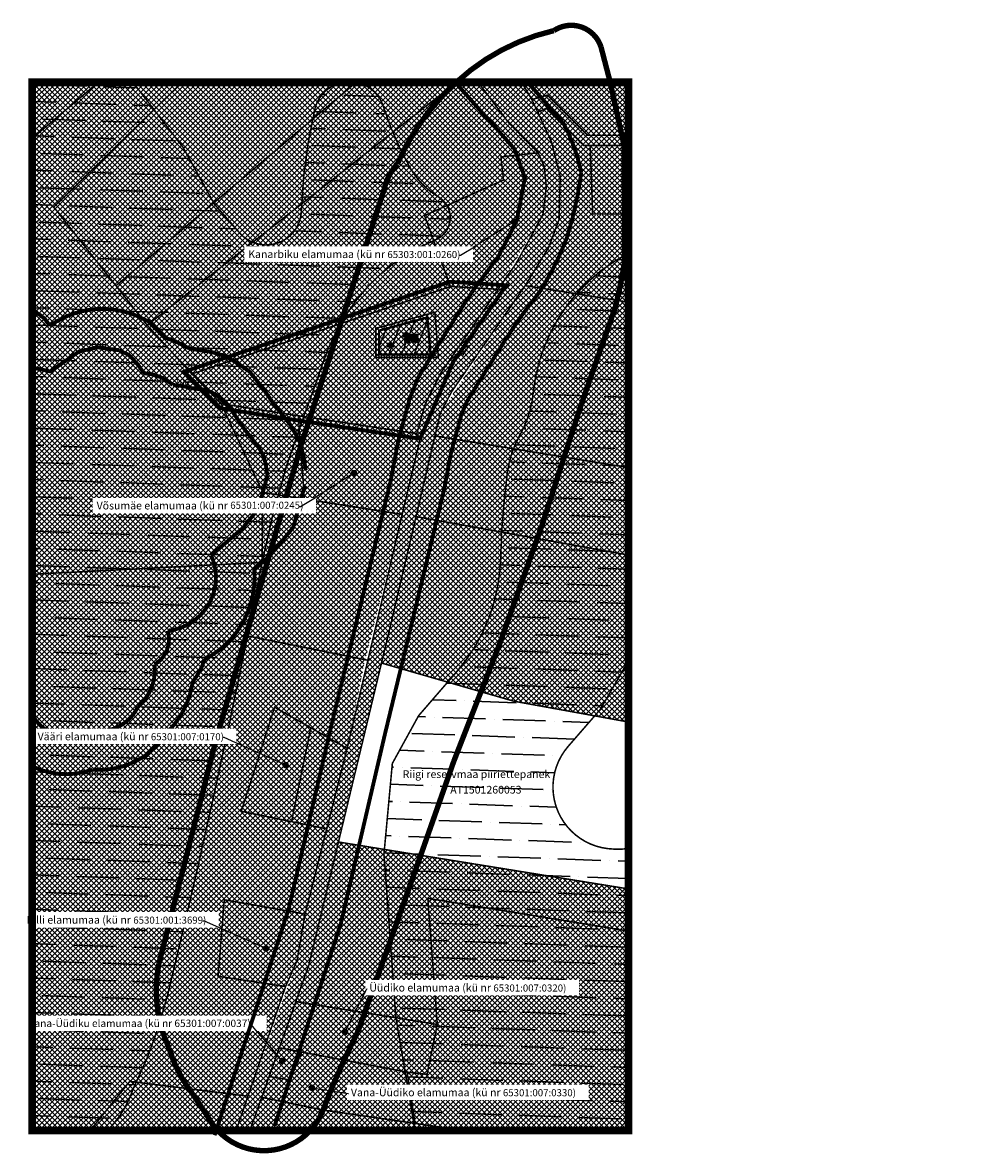
# Model space of a CAD drawing. Extents: x 552628 to 555062, y 6584678 to 6586141.
# Drawn here: x 552628 to 553845, y 6584678 to 6586141 of the extents above; entities that cross this region are included whole.
import ezdxf
from ezdxf import colors
from ezdxf.entities.mleader import LeaderData, LeaderLine
from ezdxf.math import Vec2, Vec3

# ---------------------------------------------------------------- set-up
doc = ezdxf.new("R2010")
doc.units = 0
for name, pattern in [('DASHDOT', [1, 0.5, -0.25, 0, -0.25]), ('DASHEDX5', [1.875, 1.25, -0.625]), ('KATASTRIPIIR', [0.02, 0.01, 0.01]), ('NOLVAKRIIPS', [0.2, 0.1, 0.1]), ('RAJATISK', [3.75, 1.25, -1.25, 1.25])]:
    doc.linetypes.add(name, pattern=pattern)
for name, color, linetype in [('PB_ajalooline asustus', 21, 'Continuous'), ('PB_kirjanurk', 7, 'Continuous'), ('PB_kontaktvööndi piir', 170, 'Continuous'), ('PB_maakasutus', 7, 'Continuous'), ('PB_ol_maardla', 17, 'Continuous'), ('PB_ol_veekaitsevöönd', 164, 'Continuous'), ('PB_plan_hoone', 250, 'Continuous'), ('PB_plan_krundipiir', 10, 'Continuous'), ('PB_Planeeringuala piir', 10, 'Continuous'), ('PB_teekaitsevöönd', 30, 'Continuous'), ('PIIR', 38, 'Continuous')]:
    doc.layers.add(name, color=color, linetype=linetype)
doc.layers.add('PB_plan_juurdepääs krundile', color=76, linetype='Continuous', lineweight=0)
doc.styles.add('Joonis_1-16$0$printalus_imavere$0$romanc', font='romanc.shx')
pattern_1 = [(45, (0, 0), (-3.367596045400932, 3.367596045400933), []), (135, (0, 0), (-3.367596045400933, -3.367596045400932), [])]

# ---------------------------------------------------------------- blocks, each defined once
blk = doc.blocks.new('_Dot')
at = {"color": 0, "linetype": 'ByBlock', "lineweight": -2}
blk.add_line((-0.5, 0), (-1, 0), dxfattribs=at)
at = {"color": 0, "linetype": 'ByBlock', "const_width": 0.5}
blk.add_lwpolyline([(-0.25, 0, 1), (0.25, 0, 1)], format="xyb", close=True, dxfattribs=at)

msp = doc.modelspace()

# ---------------------------------------------------------------- hatches: boundary and pattern name
at = {"layer": 'PB_maakasutus', "linetype": 'Continuous', "lineweight": -3, "transparency": 33554585}
h = msp.add_hatch(dxfattribs=at)
h.set_pattern_fill('ANSI37', color=82, scale=1.5)
h.set_pattern_definition(pattern_1)
h.paths.add_polyline_path([(553411.6794432455, 6585893.625887655), (553365.4149305625, 6585892.001573639), (553362.2432837045, 6585982.337983266), (553353.8331794882, 6585982.337983266), (553305.2448158585, 6586030.273938182), (553294.3848751253, 6586025.235380339), (553312.1951906383, 6585986.847616036), (553323.4128940266, 6585942.251672242), (553321.9333313096, 6585886.562855507), (553308.6188535184, 6585850.586693803), (553278.0978149925, 6585800.947786238), (553168.1611484619, 6585635.478446163), (553161.3451476301, 6585606.420688913), (553134.3692053341, 6585491.41771251), (553092.2018746185, 6585312.52332626), (553263.0157952531, 6585263.252945444), (553411.6794432455, 6585236.252394387)])
h.paths.add_polyline_path([(552937.7901724752, 6585442.748161735), (552640.4160308759, 6585427.397188775), (552640.4160308759, 6584707.644612598), (552715.261844116, 6584707.644612598), (552904.174633158, 6584707.644612598), (552919.4324897516, 6584752.070878414), (552968.1655223381, 6584893.966736877), (552880.7792956105, 6584907.124156764), (552888.9053872516, 6585006.197288104), (552993.3399692948, 6584987.695570755), (553021.3147471262, 6585097.941339556), (552910.7854621775, 6585120.685538587), (552953.8641405149, 6585255.40989097), (553047.733927172, 6585202.056654888), (553070.9773820922, 6585316.821930792), (553118.9698531084, 6585504.839532783), (552992.4635771097, 6585524.811950604), (552984.5491303857, 6585632.515990142), (553137.8839341298, 6585609.459300124), (553148.7447277285, 6585647.489924021), (553168.6627652273, 6585687.436314477), (553197.476626649, 6585729.584817885), (553242.9267025184, 6585796.068537289), (553181.4170991423, 6585799.794035531), (553147.8796359354, 6585891.523451556), (553250.0866345107, 6585937.60155199), (553246.7223587474, 6585967.404715297), (553294.8442436223, 6585972.836866552), (553256.6223389866, 6586011.876283833), (553217.312783083, 6586063.923620616), (552834.3360995877, 6586063.923620616), (552668.1727560584, 6585902.548762191), (552748.686474891, 6585800.753398415), (552788.9532388579, 6585749.528536315), (552846.8891699561, 6585686.528439173), (552884.640131997, 6585648.102598104), (552938.654509068, 6585533.30715909)])
h.paths.add_polyline_path([(553411.6794432455, 6585020.248397772), (553036.5235517155, 6585080.954418335), (552998.23356874, 6584921.704479044), (552981.3843533003, 6584874.450305077), (553164.4253517677, 6584844.914287493), (553151.0807273904, 6584780.287337423), (553042.6954200517, 6584798.930407607), (553016.5626931448, 6584734.153176423), (552937.2297466184, 6584750.617271245), (552921.9071724887, 6584707.644612598), (553411.6794432455, 6584707.644612598)])
h.paths.add_polyline_path([(553273.4750739993, 6586063.923620616), (553411.6794432455, 6586063.923620616), (553411.6794432455, 6585995.411388076), (553358.8168861844, 6585995.411388076), (553306.8021250347, 6586047.394069166), (553286.7268786244, 6586041.741172416)])
h.paths.add_polyline_path([(552640.4160308759, 6586063.923620616), (552725.8345692261, 6586063.923620616), (552640.4160308759, 6585991.544635374)], flags=17)
h.paths.add_polyline_path([(553161.2468446986, 6585766.437222394), (553084.9823905373, 6585745.673794875), (553084.9941021636, 6585707.927317698), (553165.7287424399, 6585707.952367292)], flags=16)
at = {"layer": 'PB_maakasutus', "linetype": 'Continuous', "lineweight": -3}
h = msp.add_hatch(dxfattribs=at)
h.set_pattern_fill('ANSI37', color=143, scale=1.5, style=0)
h.set_pattern_definition(pattern_1)
h.paths.add_polyline_path([(552725.8345692261, 6586063.923620616), (552834.3360995877, 6586063.923620616), (552668.1727560584, 6585902.548762191), (552789.1067003249, 6585749.649169078), (552846.8891699561, 6585686.528439173), (552884.640131997, 6585648.102598104), (552938.654509068, 6585533.30715909), (552937.7901724752, 6585442.748161735), (552640.4160308759, 6585427.397188775), (552640.4160308759, 6585991.544635374)])
h = msp.add_hatch(dxfattribs=at)
h.set_pattern_fill('ANSI37', color=254, scale=1.5)
h.set_pattern_definition(pattern_1)
h.paths.add_polyline_path([(553217.312783083, 6586063.923620616), (553273.4750739993, 6586063.923620616), (553286.7268786244, 6586041.741172416), (553312.1951906383, 6585986.847616036), (553323.4128940266, 6585942.251672242), (553321.8203518969, 6585882.310457328), (553308.6188535184, 6585850.586693803), (553278.0978149925, 6585800.947786238), (553183.0702219963, 6585663.788643997), (553168.1611484619, 6585635.478446163), (553136.8551828413, 6585502.015852491), (553036.5235517155, 6585080.954418335), (552998.23356874, 6584921.704479044), (552921.9071724887, 6584707.644612598), (552904.174633158, 6584707.644612598), (552982.8143832339, 6584927.09791747), (552993.3399692948, 6584987.695570755), (553021.3147471262, 6585097.941339556), (553047.733927172, 6585202.056654888), (553118.9698531084, 6585504.839532783), (553142.2054859867, 6585602.742023124), (553137.8839341298, 6585609.459300124), (553148.7447277285, 6585647.489924021), (553168.6627652273, 6585687.436314477), (553266.2716265618, 6585829.670234519), (553301.316239679, 6585893.695076542), (553305.4518753059, 6585928.963287678), (553302.6180962038, 6585955.52687797), (553294.8442436223, 6585972.836866552), (553256.6223389866, 6586011.876283833)])
h = msp.add_hatch(dxfattribs=at)
h.set_pattern_fill('ANSI37', color=204, scale=1.5)
h.set_pattern_definition(pattern_1)
h.paths.add_polyline_path([(553286.7268786244, 6586041.741172416), (553294.3848751253, 6586025.235380339), (553305.2448158585, 6586030.273938182), (553353.8331794882, 6585982.337983266), (553362.2432837045, 6585982.337983266), (553365.3579020569, 6585893.625887655), (553411.6794432455, 6585893.625887655), (553411.6794432455, 6585995.411388076), (553358.8168861844, 6585995.411388076), (553306.8021250347, 6586047.394069166)])
h = msp.add_hatch(dxfattribs=at)
h.set_pattern_fill('ANSI37', color=2, scale=1.5)
h.set_pattern_definition(pattern_1)
h.paths.add_polyline_path([(553294.8442436223, 6585972.836866552), (553302.6180962038, 6585955.52687797), (553305.4518753059, 6585928.963287678), (553301.316239679, 6585893.695076542), (553242.9267025184, 6585796.068537289), (553181.4170991423, 6585799.794035531), (553147.8796359354, 6585891.523451556), (553250.0866345107, 6585937.60155199), (553246.7223587474, 6585967.404715297)])
h.paths.add_polyline_path([(553142.2054859867, 6585602.742023124), (553137.8839341298, 6585609.459300124), (552984.5491303857, 6585632.515990142), (552992.4635771097, 6585524.811950604), (553118.9698531084, 6585504.839532783)])
h.paths.add_polyline_path([(552890.4540231472, 6585005.922930482), (552993.3399692948, 6584987.695570755), (552982.8143832339, 6584927.09791747), (552968.1655223381, 6584893.966736877), (552880.7792956105, 6584907.124156764)])
h.paths.add_polyline_path([(552981.3843533003, 6584874.450305077), (552937.2297466184, 6584750.617271245), (553016.5626931448, 6584734.153176423), (553042.6954200517, 6584798.930407607), (553151.0807273904, 6584780.287337423), (553164.4253517677, 6584844.914287493)])
h.paths.add_polyline_path([(552953.8641405149, 6585255.40989097), (553000.7990338434, 6585228.733272929), (552975.8120255355, 6585107.304676673), (552910.7854621775, 6585120.685538587)])
h.paths.add_polyline_path([(553161.2468446986, 6585766.437222394), (553084.9823905373, 6585745.673794875), (553084.9941021636, 6585707.927317698), (553165.7287424399, 6585707.952367292)])
h = msp.add_hatch(dxfattribs=at)
h.set_pattern_fill('ANSI37', color=65, scale=1.5)
h.set_pattern_definition(pattern_1)
h.paths.add_polyline_path([(553000.7990338436, 6585228.733272929), (552975.8120255356, 6585107.304676673), (553021.3147471262, 6585097.941339556), (553047.733927172, 6585202.056654888)])
at = {"layer": 'PB_ol_maardla', "linetype": 'NOLVAKRIIPS', "lineweight": 30, "ltscale": 0.5}
h = msp.add_hatch(dxfattribs=at)
h.set_pattern_fill('ANSI36', color=256, scale=7, angle=313)
h.set_pattern_definition([(357.9999999999999, (0, 0), (39.64569829258706, 20.85408883062647), [55.56249999999999, -11.1125, 0, -11.1125])])
edge = h.paths.add_edge_path()
edge.add_line((552640.4160308759, 6586063.923620616), (552770.6822695296, 6586063.923620616))
edge.add_line((552770.6822695296, 6586063.923620616), (552835.6581577826, 6585979.600818911))
edge.add_line((552835.6581577826, 6585979.600818911), (552875.924898671, 6585906.43482337))
edge.add_line((552875.924898671, 6585906.43482337), (552908.8704038721, 6585868.937249697))
edge.add_arc((552943.037716733, 6585898.956775583), 45.4816138959628, 221.3026576153017, 357.898630170959)
edge.add_arc((553691.2402235806, 6585871.503523011), 703.2243846974569, 167.0590889758039, 177.8986301709829, ccw=False)
edge.add_arc((553050.7620124376, 6586018.674005087), 46.05508402715382, 17.660684627176124, 167.0590889755329, ccw=False)
edge.add_arc((553493.9246056544, 6586159.770240397), 419.0268782608958, 197.6606846271273, 209.555533287642)
edge.add_arc((553218.911813605, 6586003.823419463), 102.8758909931181, 209.5555332872981, 239.0660227947192)
edge.add_arc((553150.004796609, 6585888.842975595), 31.17141208828343, -67.882403408848, 59.066022795245374, ccw=False)
edge.add_arc((553253.6702075134, 6585633.770613975), 244.1618897131681, 112.1175965911273, 142.3558219980971)
edge.add_arc((553285.8918154029, 6585608.917033081), 284.8550402207016, 142.3558219980252, 161.5100074703164)
edge.add_arc((551319.4836174172, 6586266.486123652), 1788.586135694528, 339.20402235060226, 341.5100074703944, ccw=False)
edge.add_arc((554066.0313272913, 6585223.391154122), 1149.367478315521, 159.2040223505779, 168.9975952265278)
edge.add_arc((540731.3370053171, 6587815.973983275), 12435.01908812584, 347.549848668337, 348.9975952265273, ccw=False)
edge.add_arc((540731.3370035695, 6587815.97398366), 12435.0190899155, 346.3638456183275, 347.54984866833826, ccw=False)
edge.add_arc((552248.6043129757, 6585021.959705453), 583.6916510527527, 333.48495043185164, 346.36384561834143, ccw=False)
edge.add_arc((552644.0479956124, 6584803.049582982), 133.5220729182494, 314.39564707038215, 341.815624841554, ccw=False)
edge.add_line((552737.461247255, 6584707.644612598), (552640.4160308759, 6584707.644612598))
edge.add_line((552640.4160308759, 6584707.644612598), (552640.4160308759, 6586063.923620616))
edge = h.paths.add_edge_path()
edge.add_line((553135.623461986, 6584707.644612598), (553110.8786680406, 6584853.418342933))
edge.add_line((553110.8786680406, 6584853.418342933), (553095.4134693241, 6585065.160221782))
edge.add_line((553095.4134693241, 6585065.160221782), (553106.239267092, 6585182.622770699))
edge.add_line((553106.239267092, 6585182.622770699), (553140.2628629346, 6585244.445099839))
edge.add_line((553140.2628629346, 6585244.445099839), (553189.7524508252, 6585301.630949917))
edge.add_arc((553014.1210587319, 6585453.625284241), 232.2685160649389, 319.1265416026208, 358.5830684622585)
edge.add_arc((554276.2205378234, 6585422.407047505), 1030.216998080979, 172.3379976021606, 178.583068462248, ccw=False)
edge.add_arc((553387.0040049846, 6585542.033399709), 132.9898772161481, 150.495294417347, 172.3379976020532, ccw=False)
edge.add_arc((553151.2383831043, 6585675.44873278), 137.9069288912662, 330.4952944174466, 354.3167842293918)
edge.add_arc((553516.1839046007, 6585639.130296194), 228.8412987748465, 117.17229736411929, 174.3167842292357, ccw=False)
edge.add_line((553411.6794432455, 6585842.716046142), (553411.6794432455, 6585385.784116607))
edge.add_line((553411.6794432455, 6585385.784116607), (553411.6794432455, 6585315.411893458))
edge.add_line((553411.6794432455, 6585315.411893458), (553375.1634758816, 6585252.408411186))
edge.add_line((553375.1634758816, 6585252.408411186), (553333.696053243, 6585204.67096248))
edge.add_arc((553394.2596775688, 6585152.062005058), 80.22253419396384, 139.0205895443303, 262.9352922880873)
edge.add_arc((553398.0362672445, 6585182.535303459), 110.9289593365321, 262.9352922881132, 277.0647077119465)
edge.add_line((553411.6794432455, 6585072.448529648), (553411.6794432455, 6584707.644612598))
edge.add_line((553411.6794432455, 6584707.644612598), (553135.623461986, 6584707.644612598))
at = {"layer": 'PB_plan_hoone', "ltscale": 5, "transparency": 33554605}
h = msp.add_hatch(dxfattribs=at)
h.set_pattern_fill('ANSI31', scale=4.791600000000001, angle=23.09299671827796)
h.set_pattern_definition([(68.09299671827796, (0, 0), (-14.11478542901612, 5.676111519494162), [])])
h.paths.add_polyline_path([(553151.5963370878, 6585759.750492883), (553088.983339015, 6585742.617479178), (553088.9928601729, 6585711.930864213), (553136.1123912269, 6585711.944068236), (553155.6130562692, 6585711.94953279), (553153.3265640262, 6585739.159930014)])
h = msp.add_hatch(dxfattribs=at)
h.set_pattern_fill('ANSI31', color=4, scale=0.15972, angle=23.09299671827796)
h.set_pattern_definition([(68.09299671827796, (0, 0), (-0.4704928476338704, 0.189203717316472), [])])
h.paths.add_polyline_path([(553108.295249074, 6585726.877830922), (553099.795249074, 6585726.877830922), (553099.795249074, 6585721.377830922), (553108.295249074, 6585721.377830922)])
h.paths.add_polyline_path([(553122.2947025184, 6585727.001537289), (553128.7447025185, 6585727.001537283), (553128.7447025185, 6585729.101537289), (553132.8947024946, 6585729.101537289), (553132.8947025185, 6585727.501537289), (553139.5447025184, 6585727.501537289), (553139.5447025184, 6585738.451537289), (553127.0197025186, 6585738.451537289), (553127.0447025184, 6585740.451537289), (553120.1947025184, 6585740.451537289), (553120.1947025184, 6585734.101537289), (553122.2947025184, 6585734.101537289)])

# ---------------------------------------------------------------- linework, layer by layer
at = {"layer": 'PB_ajalooline asustus', "linetype": 'NOLVAKRIIPS', "ltscale": 0.5, "const_width": 7, "flags": 128}
msp.add_lwpolyline([(553185.5946019243, 6585185.043969883, -0.002027501522056497), (553061.4208133988, 6584834.981152077, 0.0273621307526037), (553016.5626931448, 6584734.153176423, -0.6192486419341872), (552871.0022817096, 6584719.842608431, 0.01510888502369831), (552842.9975484617, 6584761.658973264, -0.08345224451825466), (552817.3645178898, 6584814.212331421, -0.1580023965430757), (552804.0689270508, 6584923.029775688), (552877.9391698587, 6585212.107120408), (552987.5015572725, 6585592.337780189), (553095.5602355989, 6585925.021992188, -0.1333734983230467), (553112.7120564799, 6585958.401099623, -0.1078195040578012), (553189.2701054461, 6586064.20902774, -0.1307700266473449), (553315.0987828873, 6586130.853575155, -0.4978410108327057), (553376.195633424, 6586109.737751609), (553388.129681269, 6586063.923620616), (553405.9714415635, 6585982.337983266), (553406.588118662, 6585830.539213985, -0.0204482638930488), (553394.654037186, 6585772.740136217, -0.000124365875704324), (553350.3203088655, 6585646.313508132, -0.02194391355095038)], format="xyb", close=True, dxfattribs=at)
at = {"layer": 'PB_ol_maardla', "linetype": 'NOLVAKRIIPS', "ltscale": 0.5, "const_width": 2, "flags": 128}
for points in [[(552770.6822695296, 6586063.923620616), (552835.6581577826, 6585979.600818911), (552875.924898671, 6585906.43482337), (552908.8704038721, 6585868.937249697, 0.6782986861846663), (552988.4887450357, 6585897.289073927, -0.04733171899842241), (553005.8766567132, 6586028.987860149, -0.7631648557392852), (553094.6465147902, 6586032.64616376, 0.05194772088697958), (553129.4223381451, 6585953.078146486, 0.1294801925713698), (553166.0284611898, 6585915.580572813, -0.6185076134666254), (553161.7411075507, 6585859.965372907, 0.1327101133474585), (553060.3381952753, 6585782.893923461, 0.08377103636651699), (553015.7412594896, 6585699.255679732, -0.01006209777171739), (552991.5444462468, 6585631.464116559, 0.04275855290639351), (552937.7901724925, 6585442.748161823, -0.006317070070045642), (552873.93350218, 6585135.106579537, -0.005174960735129921), (552815.8431143777, 6584884.351254795, -0.05625400769613562), (552770.9016012086, 6584761.380569272, -0.1202163742361112), (552737.461247255, 6584707.644612598), (552640.4160308759, 6584707.644612598)], [(553135.623461986, 6584707.644612598), (553110.8786680406, 6584853.418342933), (553095.4134693241, 6585065.160221782), (553106.239267092, 6585182.622770699), (553140.2628629346, 6585244.445099839), (553189.7524508252, 6585301.630949917, 0.1738829210515198), (553246.3185531587, 6585447.881841294, -0.02725600853078008), (553255.2014827796, 6585559.764800735, -0.09559639360430516), (553271.2608865766, 6585607.530254466, 0.1043167975333237), (553288.4674473114, 6585661.792050419, -0.2546388602060922), (553411.6794432455, 6585842.716046142)], [(553411.6794432455, 6585315.411893458), (553375.1634758816, 6585252.408411186), (553333.696053243, 6585204.67096248, 0.6003541835088675), (553384.3930912436, 6585072.448529648, 0.06172943349631711), (553411.6794432455, 6585072.448529648)]]:
    msp.add_lwpolyline(points, format="xyb", dxfattribs=at)
at = {"layer": 'PB_ol_veekaitsevöönd', "linetype": 'DASHEDX5', "ltscale": 20, "const_width": 5, "flags": 128}
for points in [[(552774.3196587497, 6585762.3883602, 0.2592146346935745), (552662.8723205253, 6585748.629758096, 0.2072114783752222), (552641.0961873779, 6585767.283226487, 35.32703900919876)], [(552992.8237344747, 6585541.624443475), (552978.0495176499, 6585488.132346266), (552948.0502956199, 6585451.634654127), (552927.5300493651, 6585433.861669519, -0.3048926823083741), (552863.3202954204, 6585317.287551266, -0.09441175559553026), (552847.916367057, 6585288.266678818, -0.1602150594417981), (552817.1551608611, 6585225.190870472, -0.2843427604570195), (552718.0343109838, 6585174.660943914, -0.2043778646299037), (552640.4160308758, 6585178.943874722, -0.2043778646299037)]]:
    msp.add_lwpolyline(points, format="xyb", dxfattribs=at)
msp.add_lwpolyline([(552994.1250601178, 6585562.01122609), (552991.5513617236, 6585580.015729194), (552985.6318558258, 6585601.106719225), (552973.79284403, 6585621.426087126), (552956.0343263363, 6585643.545905603), (552936.2168503363, 6585671.324282123), (552921.2894010807, 6585689.84319998), (552908.4209091096, 6585698.845451266), (552890.4050223943, 6585709.648153658), (552870.9466267162, 6585715.454302221), (552854.111708832, 6585717.719109211), (552841.8092684465, 6585720.46923191), (552825.9455956677, 6585728.719600006), (552813.966904332, 6585732.925669828), (552803.0718358323, 6585744.220404114), (552791.7824027538, 6585754.053215791), (552774.3196587497, 6585762.3883602)], dxfattribs=at)
at = {"layer": 'PB_ol_veekaitsevöönd', "color": 6, "linetype": 'DASHEDX5', "ltscale": 20, "const_width": 5, "flags": 128}
msp.add_lwpolyline([(552752.7818052601, 6585717.264964194), (552724.7060364451, 6585721.096573088), (552700.7241972857, 6585715.522928978), (552663.9148984016, 6585689.884160324), (552640.4160308759, 6585694.880759685)], dxfattribs=at)
for points in [[(552944.6282116433, 6585554.935776204), (552942.5208923543, 6585569.677688763), (552939.216748256, 6585581.450237256), (552932.4685253014, 6585593.032253327), (552916.1556990494, 6585613.351334107), (552897.9842415864, 6585640.050320893), (552889.3465253587, 6585651.239816734), (552881.4814354131, 6585657.671837516), (552870.8514189129, 6585663.607637944), (552860.4009047835, 6585666.422590299), (552845.3081736637, 6585668.453020335, 0.04698168469162827), (552822.40451972, 6585672.487529238), (552815.6666841968, 6585677.617874582), (552806.0278067254, 6585682.720589097), (552795.9023676158, 6585686.018814573), (552786.1485478621, 6585687.429659052), (552783.0844236488, 6585690.00293407), (552777.0317662379, 6585698.667478738), (552768.5941012059, 6585707.943588441), (552764.0877103567, 6585711.868541294), (552752.7818052601, 6585717.264964194)], [(552944.6282116433, 6585554.935776204), (552932.6808064929, 6585511.678541978), (552912.1136102106, 6585486.65605315), (552871.8734756822, 6585451.803289557, -0.5129728105238437), (552815.5372688785, 6585354.394308687, -0.3486210210003512), (552798.5469754947, 6585310.604941257, -0.2496916055352777), (552777.0855581036, 6585256.091656891, -0.3693287420634689), (552710.9128821769, 6585226.600861351, -0.4216876215933587), (552642.3997697677, 6585242.170141361, 21.10973433320314)]]:
    msp.add_lwpolyline(points, format="xyb", dxfattribs=at)
at = {"layer": 'PB_plan_hoone', "ltscale": 5, "const_width": 0.2}
for points in [[(553108.295249074, 6585726.877830922), (553099.795249074, 6585726.877830922), (553099.795249074, 6585721.377830922), (553108.295249074, 6585721.377830922)], [(553122.2947025184, 6585727.001537289), (553128.7447025185, 6585727.001537283), (553128.7447025185, 6585729.101537289), (553132.8947024946, 6585729.101537289), (553132.8947025185, 6585727.501537289), (553139.5447025184, 6585727.501537289), (553139.5447025184, 6585738.451537289), (553127.0197025186, 6585738.451537289), (553127.0447025184, 6585740.451537289), (553120.1947025184, 6585740.451537289), (553120.1947025184, 6585734.101537289), (553122.2947025184, 6585734.101537289)]]:
    msp.add_lwpolyline(points, close=True, dxfattribs=at)
at = {"layer": 'PB_plan_juurdepääs krundile', "color": 18, "ltscale": 5, "true_color": 0x000000, "const_width": 2.043031909338026}
msp.add_lwpolyline([(553197.9814333542, 6585711.983459627), (553205.4483457223, 6585722.905951994), (553197.5116029273, 6585720.318186672)], close=True, dxfattribs=at)
at = {"layer": 'PB_plan_krundipiir', "linetype": 'Continuous', "ltscale": 2, "const_width": 2}
msp.add_lwpolyline([(553161.2468446986, 6585766.437222394), (553084.9823905373, 6585745.673794875), (553084.9941021636, 6585707.927317698), (553165.7287424399, 6585707.952367292)], close=True, dxfattribs=at)
at = {"layer": 'PB_Planeeringuala piir', "color": 1, "linetype": 'DASHDOT', "ltscale": 50, "const_width": 5}
msp.add_lwpolyline([(553253.8516692731, 6585801.417831924), (553184.8414521858, 6585702.079927525), (553142.2054859867, 6585602.742023124), (552983.640603113, 6585626.585151122), (552881.752353497, 6585642.480538207), (552835.9076113106, 6585689.144853017), (553180.6063992216, 6585805.854133083)], close=True, dxfattribs=at)
at = {"layer": 'PIIR', "color": 2, "linetype": 'KATASTRIPIIR', "lineweight": 13, "const_width": 2, "flags": 128}
for points in [[(552725.8345692261, 6586063.923620616), (552640.4160308759, 6585991.544635374)], [(552748.686474891, 6585800.753398415), (552668.1727560584, 6585902.548762191), (552834.3360995877, 6586063.923620616)], [(552789.1067003249, 6585749.649169078), (552748.686474891, 6585800.753398415), (553059.3377374317, 6586063.923620616)], [(553217.312783083, 6586063.923620616), (553256.6223389866, 6586011.876283833), (553294.8442436223, 6585972.836866552), (553246.7223587474, 6585967.404715297), (553250.0866345107, 6585937.60155199), (553147.8796359354, 6585891.523451556), (553181.4170991423, 6585799.794035531), (552846.8891699561, 6585686.528439173), (552789.1067003249, 6585749.649169078), (553188.9070283291, 6586063.923620616)], [(552921.9071724887, 6584707.644612598), (552998.23356874, 6584921.704479044), (553100.5772622064, 6585347.356978856), (553168.1611484619, 6585635.478446163), (553183.0702219963, 6585663.788643997), (553278.0978149925, 6585800.947786238), (553308.6188535184, 6585850.586693803), (553321.9333313096, 6585886.562855507), (553323.4128940266, 6585942.251672242), (553312.1951906383, 6585986.847616036), (553286.7268786244, 6586041.741172416), (553273.4750739993, 6586063.923620616)], [(553286.7268786244, 6586041.741172416), (553306.8021250347, 6586047.394069166), (553358.8168861844, 6585995.411388076), (553411.6794432455, 6585995.411388076), (553411.6794432455, 6585982.337983266), (553353.8331794882, 6585982.337983266), (553305.2448158585, 6586030.273938182), (553294.3848751253, 6586025.235380339)], [(553362.2432837045, 6585982.337983266), (553365.3579020569, 6585893.625887655), (553411.6794432455, 6585893.625887655)], [(553181.4170991423, 6585799.794035531), (553242.9267025184, 6585796.068537289), (553266.2716265618, 6585829.670234519), (553287.8748288933, 6585868.554800482), (553301.316239679, 6585893.695076542), (553305.4518753059, 6585928.963287678), (553302.6180962038, 6585955.52687797), (553294.8442436223, 6585972.836866552)], [(553278.0978149925, 6585800.947786238), (553411.6794432455, 6585779.518999725)], [(552884.640131997, 6585648.102598104), (552938.6545090681, 6585533.30715909), (553118.9698531084, 6585504.839532783), (553142.2054859867, 6585602.742023124), (553137.8839341298, 6585609.459300124)], [(552984.5491303857, 6585632.515990142), (552992.4635771097, 6585524.811950604)], [(553161.3451476301, 6585606.420688913), (553411.6794432455, 6585565.401223941)], [(553118.9698531084, 6585504.839532783), (553074.5639316473, 6585316.095545549), (552918.9097556431, 6585347.620244937), (552937.7901724924, 6585442.748161822), (552938.654509068, 6585533.30715909)], [(553136.8551828413, 6585502.015852491), (553411.6794432455, 6585452.256391001)], [(552937.7901724753, 6585442.748161735), (552640.4160308759, 6585427.397188775)], [(553074.5639316473, 6585316.095545549), (553047.733927172, 6585202.056654888), (553021.3147471262, 6585097.941339556), (552993.3399692948, 6584987.695570755), (552982.8143832339, 6584927.09791747), (552968.1655223381, 6584893.966736877), (552904.174633158, 6584707.644612598)], [(553092.2018746185, 6585312.52332626), (553263.0157952531, 6585263.252945444), (553411.6794432455, 6585236.252394387)], [(553047.733927172, 6585202.056654888), (552953.8641405149, 6585255.40989097), (552910.7854621775, 6585120.685538587), (553021.3147471262, 6585097.941339556)], [(553000.7990338434, 6585228.733272929), (552975.8120255355, 6585107.304676673)], [(553411.6794432455, 6585020.248397772), (553036.5235517155, 6585080.954418335)], [(552993.3399692948, 6584987.695570755), (552888.9053872516, 6585006.197288104), (552880.7792956105, 6584907.124156764), (552968.1655223381, 6584893.966736877)], [(553164.4253517677, 6584844.914287493), (553152.1072979833, 6585008.020909466), (553411.6794432455, 6584965.751441974)], [(553125.3204694891, 6584783.186269393), (553151.0807273904, 6584780.287337423), (553164.4253517677, 6584844.914287493), (552981.3843533003, 6584874.450305077)], [(552946.7695601846, 6584777.371989379), (552974.0139600595, 6584773.106519434), (552989.0234294358, 6584809.157563224)], [(552960.0703706143, 6584814.674545821), (553125.3204694891, 6584783.186269393), (553135.5745287905, 6584716.852611001)], [(553042.6954200517, 6584798.930407607), (553016.5626931448, 6584734.153176423)], [(552919.4324897516, 6584752.070878414), (552766.5626071717, 6584771.247068114), (552715.261844116, 6584707.644612598)], [(552937.2297466184, 6584750.617271245), (553016.5626931448, 6584734.153176423), (553198.9170130276, 6584707.644612598)]]:
    msp.add_lwpolyline(points, dxfattribs=at)
msp.add_lwpolyline([(553242.9267025184, 6585796.068537289), (553168.6627652273, 6585687.436314477), (553148.7447277285, 6585647.489924021), (553137.8839341298, 6585609.459300124), (552984.5491303857, 6585632.515990142), (552884.640131997, 6585648.102598104), (552846.8891699561, 6585686.528439173), (553181.4170991423, 6585799.794035531)], close=True, dxfattribs=at)

# ---------------------------------------------------------------- texts
at = {"layer": 'PIIR', "color": 2, "linetype": 'KATASTRIPIIR', "lineweight": 13, "insert": (552825.2462412117, 6585706.469671123), "char_height": 8, "width": 418.1036970943637, "attachment_point": 1, "style": 'Joonis_1-16$0$printalus_imavere$0$romanc'}
msp.add_mtext('\\pi193.81;Tiidu\\P\\pi135.34;Maatulundusmaa 100%\\P\\pi161.81;65301:007:0018', dxfattribs=at)
at = {"layer": 'PIIR', "color": 7, "linetype": 'KATASTRIPIIR', "lineweight": 13, "char_height": 10, "attachment_point": 1, "style": 'Joonis_1-16$0$printalus_imavere$0$romanc'}
for s, insert, width in [('Riigi reservmaa piiriettepanek', (553119.6446746829, 6585173.7414116), 418.1036970943637), ('AT1501260053', (553181.1564776631, 6585153.623982367), 101.4677157093497)]:
    msp.add_mtext(s, dxfattribs=dict(at, insert=insert, width=width))

# ---------------------------------------------------------------- next in the draw order: leaders
at = {"linetype": 'Continuous'}
ml = msp.add_multileader_mtext('Standard', dxfattribs=at)
ml.set_content('\\pxr0.5875,qj;{\\fTimes New Roman|b1|i0|c186|p18;Kanarbiku \\fTimes New Roman|b0|i0|c186|p18;elamumaa (kü nr \\H0.91667x;65303:001:0260)}', color=256)
ml.set_leader_properties()
ml.set_arrow_properties(name='DOT')
ml.build(insert=Vec2(0, 0))
ml.multileader.update_dxf_attribs({"has_text_frame": 1, "dogleg_length": 0.36, "arrow_head_size": 8.399999999999999})
ctx = ml.context
ctx.base_point, ctx.char_height, ctx.arrow_head_size, ctx.landing_gap_size, ctx.plane_origin = Vec3(552916.7690657189, 6585839.980051137), 10, 8.399999999999999, 3, Vec3(553372.7560033808, 6585799.270313037)
notes = []
notes.append((ctx, [(0, (1, 1, 0), (553194.614444352, 6585839.980051137), (-1, 0), 2.16, [(0, [(553263.7451585132, 6585883.610770932)], 0, [])])]))
ctx.mtext.insert, ctx.mtext.flow_direction = Vec3(552919.7690657189, 6585846.558998505), 5
ctx.mtext.has_bg_fill, ctx.mtext.bg_color, ctx.mtext.bg_scale_factor, ctx.mtext.bg_transparency, ctx.mtext.use_window_bg_color = 1, -1027028792, 1.5, 0, 1
ml = msp.add_multileader_mtext('Standard', dxfattribs=at)
ml.set_content('\\pxr0.5875,qj;{\\fTimes New Roman|b1|i0|c186|p18;Võsumäe \\fTimes New Roman|b0|i0|c186|p18;elamumaa (kü nr \\H0.91667x;65301:007:0245\\H1.0909x;)}', color=256)
ml.set_leader_properties()
ml.set_arrow_properties(name='DOT')
ml.build(insert=Vec2(0, 0))
ml.multileader.update_dxf_attribs({"has_text_frame": 1, "dogleg_length": 0.36, "arrow_head_size": 8.399999999999999})
ctx = ml.context
ctx.base_point, ctx.char_height, ctx.arrow_head_size, ctx.landing_gap_size, ctx.plane_origin = Vec3(552720.6366446791, 6585514.696325218), 10, 8.399999999999999, 3, Vec3(553165.6605820159, 6585473.986587118)
notes.append((ctx, [(0, (1, 1, 0), (552987.5190229871, 6585514.696325218), (-1, 0), 2.16, [(0, [(553056.6497371483, 6585558.327045014)], 0, [])])]))
ctx.mtext.insert, ctx.mtext.flow_direction = Vec3(552723.6366446791, 6585521.275272586), 5
ctx.mtext.has_bg_fill, ctx.mtext.bg_color, ctx.mtext.bg_scale_factor, ctx.mtext.bg_transparency, ctx.mtext.use_window_bg_color = 1, -1027028792, 1.5, 0, 1
ml = msp.add_multileader_mtext('Standard', dxfattribs=at)
ml.set_content('\\pxr0.5875,qj;{\\fTimes New Roman|b1|i0|c186|p18;Vääri \\fTimes New Roman|b0|i0|c186|p18;elamumaa (kü nr \\H0.91667x;65301:007:0170)}', color=256)
ml.set_leader_properties()
ml.set_arrow_properties(name='DOT')
ml.build(insert=Vec2(0, 0))
ml.multileader.update_dxf_attribs({"has_text_frame": 1, "dogleg_length": 0.36, "arrow_head_size": 8.399999999999999})
ctx = ml.context
ctx.base_point, ctx.char_height, ctx.arrow_head_size, ctx.landing_gap_size, ctx.plane_origin = Vec3(552644.3222400555, 6585215.983802189), 10, 8.399999999999999, 3, Vec3(553077.1801747655, 6585096.103400182)
notes.append((ctx, [(0, (1, 1, 0), (552888.641607128, 6585215.983802189), (-1, 0), 2.16, [(0, [(552968.169329898, 6585180.443858078)], 0, [])])]))
ctx.mtext.insert, ctx.mtext.flow_direction = Vec3(552647.3222400555, 6585222.562749557), 5
ctx.mtext.has_bg_fill, ctx.mtext.bg_color, ctx.mtext.bg_scale_factor, ctx.mtext.bg_transparency, ctx.mtext.use_window_bg_color = 1, -1027028792, 1.5, 0, 1
ml = msp.add_multileader_mtext('Standard', dxfattribs=at)
ml.set_content('\\pxr0.5875,qj;{\\fTimes New Roman|b1|i0|c186|p18;Pilli \\fTimes New Roman|b0|i0|c186|p18;elamumaa (kü nr \\H0.91667x;65301:001:3699)}', color=256)
ml.set_leader_properties()
ml.set_arrow_properties(name='DOT')
ml.build(insert=Vec2(0, 0))
ml.multileader.update_dxf_attribs({"has_text_frame": 1, "dogleg_length": 0.36, "arrow_head_size": 8.399999999999999})
ctx = ml.context
ctx.base_point, ctx.char_height, ctx.arrow_head_size, ctx.landing_gap_size, ctx.plane_origin = Vec3(552629.9248360707, 6584978.701481063), 10, 8.399999999999999, 3, Vec3(553051.8434644224, 6584858.821079056)
notes.append((ctx, [(0, (1, 1, 0), (552863.3048967848, 6584978.701481063), (-1, 0), 2.16, [(0, [(552942.8326195548, 6584943.161536952)], 0, [])])]))
ctx.mtext.insert, ctx.mtext.flow_direction = Vec3(552632.9248360707, 6584985.280428431), 5
ctx.mtext.has_bg_fill, ctx.mtext.bg_color, ctx.mtext.bg_scale_factor, ctx.mtext.bg_transparency, ctx.mtext.use_window_bg_color = 1, -1027028792, 1.5, 0, 1
ml = msp.add_multileader_mtext('Standard', dxfattribs=at)
ml.set_content('\\pxr0.5875,qj;{\\fTimes New Roman|b1|i0|c186|p18;Üüdiko \\fTimes New Roman|b0|i0|c186|p18;elamumaa (kü nr \\H0.91667x;65301:007:0320)}', color=256)
ml.set_leader_properties()
ml.set_arrow_properties(name='DOT')
ml.build(insert=Vec2(0, 0))
ml.multileader.update_dxf_attribs({"has_text_frame": 1, "dogleg_length": 0.36, "arrow_head_size": 8.399999999999999})
ctx = ml.context
ctx.base_point, ctx.char_height, ctx.arrow_head_size, ctx.landing_gap_size, ctx.plane_origin = Vec3(553073.468229578, 6584890.862809705), 10, 8.399999999999999, 3, Vec3(553154.0102117776, 6584750.751881185)
notes.append((ctx, [(1, (1, 1, 0), (553073.108229578, 6584890.862809705), (1, 0), 0.36, [(0, [(553044.9993669101, 6584835.092339081)], 0, [])])]))
ctx.mtext.insert, ctx.mtext.flow_direction = Vec3(553076.468229578, 6584897.441757073), 5
ctx.mtext.has_bg_fill, ctx.mtext.bg_color, ctx.mtext.bg_scale_factor, ctx.mtext.bg_transparency, ctx.mtext.use_window_bg_color = 1, -1027028792, 1.5, 0, 1
ml = msp.add_multileader_mtext('Standard', dxfattribs=at)
ml.set_content('\\pxr0.5875,qj;{\\fTimes New Roman|b1|i0|c186|p18;\\H0.95833x;Vana-Üüdiku \\fTimes New Roman|b0|i0|c186|p18;elamumaa (kü nr 65301:007:0037)}', color=256)
ml.set_leader_properties()
ml.set_arrow_properties(name='DOT')
ml.build(insert=Vec2(0, 0))
ml.multileader.update_dxf_attribs({"has_text_frame": 1, "dogleg_length": 0.36, "arrow_head_size": 8.399999999999999})
ctx = ml.context
ctx.base_point, ctx.char_height, ctx.arrow_head_size, ctx.landing_gap_size, ctx.plane_origin = Vec3(552632.7811560464, 6584844.61924655), 10, 8.399999999999999, 3, Vec3(553072.8634880424, 6584713.48588988)
notes.append((ctx, [(0, (1, 1, 0), (552923.4376503619, 6584844.61924655), (-1, 0), 2.16, [(0, [(552963.8526431748, 6584797.826347776)], 0, [])])]))
ctx.mtext.insert, ctx.mtext.flow_direction = Vec3(552635.7811560464, 6584851.132399182), 5
ctx.mtext.has_bg_fill, ctx.mtext.bg_color, ctx.mtext.bg_scale_factor, ctx.mtext.bg_transparency, ctx.mtext.use_window_bg_color = 1, -1027028792, 1.5, 0, 1
ml = msp.add_multileader_mtext('Standard', dxfattribs=at)
ml.set_content('\\pxr0.5875,qj;{\\fTimes New Roman|b1|i0|c186|p18;Vana-Üüdiko \\fTimes New Roman|b0|i0|c186|p18;elamumaa (kü nr \\H0.91667x;65301:007:0330)}', color=256)
ml.set_leader_properties()
ml.set_arrow_properties(name='DOT')
ml.build(insert=Vec2(0, 0))
ml.multileader.update_dxf_attribs({"has_text_frame": 1, "dogleg_length": 0.36, "arrow_head_size": 8.399999999999999})
ctx = ml.context
ctx.base_point, ctx.char_height, ctx.arrow_head_size, ctx.landing_gap_size, ctx.plane_origin = Vec3(553049.6167088363, 6584755.382368522), 10, 8.399999999999999, 3, Vec3(553111.1926205306, 6584678.542859522)
notes.append((ctx, [(1, (1, 1, 0), (553049.2567088363, 6584755.382368522), (1, 0), 0.36, [(0, [(553002.181775663, 6584762.883317417)], 0, [])])]))
ctx.mtext.insert, ctx.mtext.flow_direction = Vec3(553052.6167088363, 6584761.96131589), 5
ctx.mtext.has_bg_fill, ctx.mtext.bg_color, ctx.mtext.bg_scale_factor, ctx.mtext.bg_transparency, ctx.mtext.use_window_bg_color = 1, -1027028792, 1.5, 0, 1
for ctx, leaders in notes:
    for number, flags, end, landing, length, lines in leaders:
        leader = LeaderData()
        leader.index, (leader.has_last_leader_line, leader.has_dogleg_vector, leader.attachment_direction) = number, flags
        leader.last_leader_point, leader.dogleg_vector, leader.dogleg_length = Vec3(end), Vec3(landing), length
        for number, points, colour, breaks in lines:
            line = LeaderLine()
            line.index, line.vertices, line.color, line.breaks = number, Vec3.list(points), colors.encode_raw_color(colour), breaks
            leader.lines.append(line)
        ctx.leaders.append(leader)

# ---------------------------------------------------------------- next in the draw order: linework, layer by layer
at = {"layer": 'PB_kirjanurk', "linetype": 'RAJATISK', "ltscale": 4, "const_width": 3}
msp.add_lwpolyline([(553151.5963370878, 6585759.750492883), (553088.983339015, 6585742.617479178), (553088.9928601729, 6585711.930864213), (553136.1123912269, 6585711.944068236), (553155.6130562692, 6585711.94953279), (553153.3265640262, 6585739.159930014)], close=True, dxfattribs=at)
at = {"layer": 'PB_kontaktvööndi piir', "linetype": 'DASHEDX5', "ltscale": 30, "const_width": 10}
msp.add_lwpolyline([(552640.4160308759, 6586063.923620616), (553411.6794432455, 6586063.923620616), (553411.6794432455, 6584707.644612598), (552640.4160308759, 6584707.644612598)], close=True, dxfattribs=at)
at = {"layer": 'PB_teekaitsevöönd', "linetype": 'DASHEDX5', "ltscale": 10, "const_width": 5, "flags": 128}
msp.add_lwpolyline([(552876.3319523187, 6584701.429736327), (552972.2619477884, 6584994.857482261), (553028.2500895583, 6585235.499834745), (553104.2292295553, 6585548.970421455), (553113.6419049641, 6585598.997109317), (553128.616214436, 6585654.491752815), (553139.4056637083, 6585681.493592578), (553164.5748228908, 6585722.653465193), (553196.1796216522, 6585772.71953186), (553214.4095708354, 6585799.951871397), (553242.8578906964, 6585837.630072185), (553267.1229008475, 6585884.778396359), (553277.8087971353, 6585940.463369416), (553264.2089913625, 6585977.837541543), (553187.6531629756, 6586063.923620616)], dxfattribs=at)
msp.add_lwpolyline([(553281.3288491612, 6586063.923620616), (553326.4758160757, 6586013.156416531, -0.07502681647218314), (553350.6348307682, 6585947.175545634, -0.04561176950618381), (553331.8768415443, 6585862.43484416, -0.05323540535384137), (553297.242197325, 6585793.489577142), (553271.4726668788, 6585759.359282379), (553254.8712319499, 6585734.559656871), (553224.0339223222, 6585685.709391716), (553202.212486059, 6585650.024149696), (553195.1348075678, 6585632.311443913), (553181.9324868282, 6585583.383773213), (553173.2129630743, 6585537.04106254), (553096.3551089166, 6585219.319199652), (553039.7474716555, 6584976.014196688), (552954.0415345645, 6584713.859488869)], format="xyb", dxfattribs=at)

doc.saveas('drawing.dxf')
